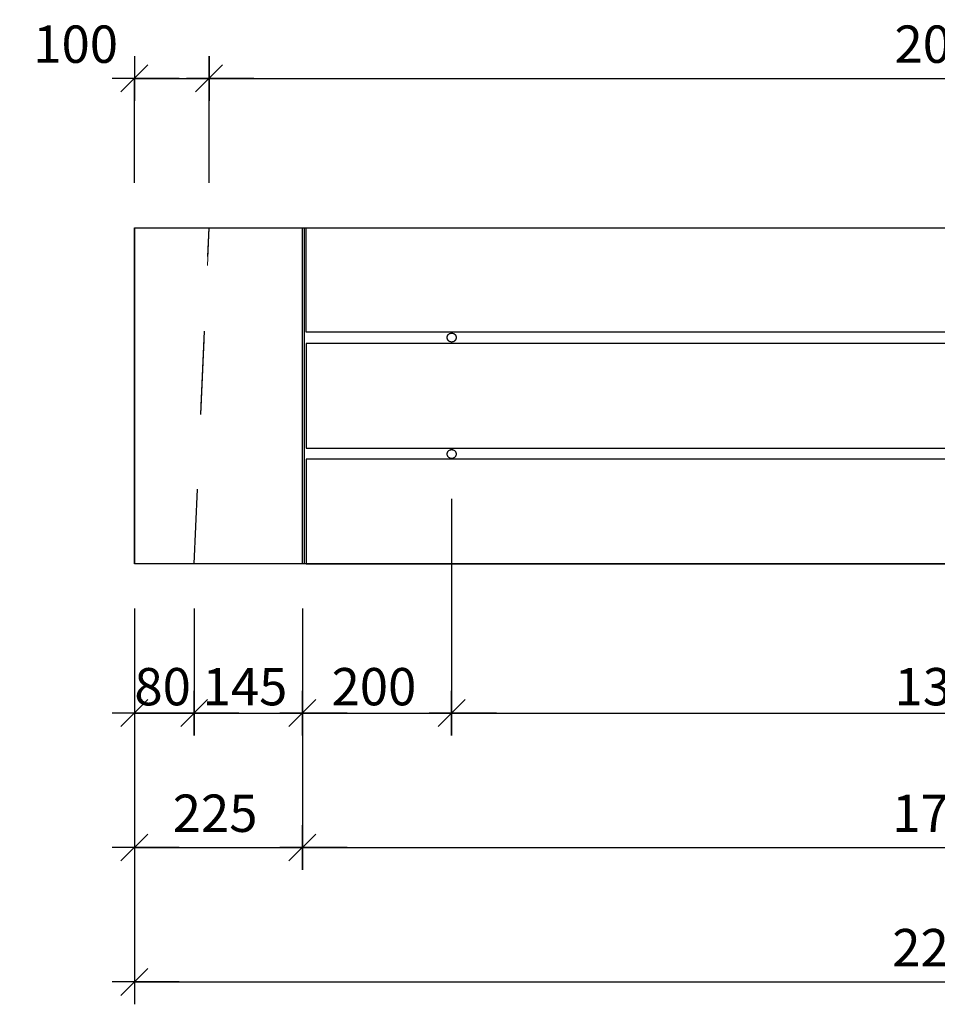
# Model space of a CAD drawing. Units: metres. Extents: x -0.29 to 7.91, y -0.59 to 2.3.
# Drawn here: x 2.85 to 4.08, y -0.59 to 0.73 of the extents above; entities that cross this region are included whole.
import ezdxf

# ---------------------------------------------------------------- set-up
doc = ezdxf.new("R2010")
doc.units = ezdxf.units.M
doc.header["$PDMODE"] = 65
doc.linetypes.add('AUSGEZOGEN', pattern=[0])
doc.linetypes.add('STRICHLINIE_S4', pattern=[0.066, 0.05, -0.016])
for name, color, linetype, lineweight in [('XR$2$Beton Ansicht', 7, 'AUSGEZOGEN', 25), ('XR$2$Beton verdeckt vorne', 7, 'STRICHLINIE_S4', 25), ('XR$2$Vermassung Schnitte', 7, 'AUSGEZOGEN', 25)]:
    doc.layers.add(name, color=color, linetype=linetype, lineweight=lineweight)
doc.styles.add('ARIAL', font='arial.ttf')
doc.dimstyles.new('DIMSTYLE_2', dxfattribs={"dimtxt": 0.05, "dimasz": 0.06, "dimexe": 0, "dimexo": 0, "dimgap": 0.025, "dimtad": 2, "dimdec": 0, "dimlfac": 1000, "dimrnd": 1, "dimzin": 12, "dimdsep": 46, "dimtxsty": 'ARIAL', "dimblk1": 'ALL_ML_STRICH', "dimblk2": 'ALL_ML_STRICH', "dimsah": 1, "dimcen": 0, "dimclrd": 256, "dimclre": 256, "dimclrt": 256, "dimadec": 0, "dimazin": 0, "dimtfac": 1, "dimtdec": 0, "dimtix": 1, "dimtmove": 2, "dimatfit": 3, "dimfxl": 0, "dimtvp": 1.2, "dimtzin": 0, "dimlwd": 0, "dimlwe": 25, "dimarcsym": 0})
doc.dimstyles.new('DIMSTYLE_3', dxfattribs={"dimtxt": 0.05, "dimasz": 0.06, "dimexe": 0, "dimexo": 0, "dimgap": 0.025, "dimtad": 2, "dimdec": 0, "dimlfac": 1000, "dimrnd": 1, "dimzin": 12, "dimdsep": 46, "dimtxsty": 'ARIAL', "dimblk1": 'ALL_ML_STRICH', "dimblk2": 'ALL_ML_STRICH', "dimsah": 1, "dimcen": 0, "dimclrd": 256, "dimclre": 256, "dimclrt": 256, "dimadec": 0, "dimazin": 0, "dimtfac": 1, "dimtdec": 0, "dimtix": 1, "dimtmove": 2, "dimatfit": 3, "dimfxl": 0, "dimtzin": 0, "dimlwd": 0, "dimlwe": 25, "dimarcsym": 0})
doc.dimstyles.new('DIMSTYLE_4', dxfattribs={"dimtxt": 0.05, "dimasz": 0.06, "dimexe": 0, "dimexo": 0, "dimgap": 0.025, "dimtad": 2, "dimdec": 0, "dimlfac": 1000, "dimrnd": 1, "dimzin": 12, "dimdsep": 46, "dimtxsty": 'ARIAL', "dimblk1": 'ALL_ML_STRICH', "dimblk2": 'ALL_ML_STRICH', "dimsah": 1, "dimcen": 0, "dimclrd": 256, "dimclre": 256, "dimclrt": 256, "dimadec": 0, "dimazin": 0, "dimtfac": 1, "dimtdec": 0, "dimtix": 1, "dimtmove": 2, "dimatfit": 3, "dimfxl": 0, "dimtvp": 1.2, "dimtzin": 0, "dimlwd": 0, "dimlwe": 25, "dimarcsym": 0})
doc.dimstyles.new('DIMSTYLE_5', dxfattribs={"dimtxt": 0.05, "dimasz": 0.06, "dimexe": 0, "dimexo": 0, "dimgap": 0.025, "dimtad": 2, "dimdec": 0, "dimlfac": 1000, "dimrnd": 1, "dimzin": 12, "dimdsep": 46, "dimtxsty": 'ARIAL', "dimblk1": 'ALL_ML_STRICH', "dimblk2": 'ALL_ML_STRICH', "dimsah": 1, "dimcen": 0, "dimclrd": 256, "dimclre": 256, "dimclrt": 256, "dimadec": 0, "dimazin": 0, "dimtfac": 1, "dimtdec": 0, "dimtix": 1, "dimtmove": 2, "dimatfit": 3, "dimfxl": 0, "dimtzin": 0, "dimlwd": 0, "dimlwe": 25, "dimarcsym": 0})

# ---------------------------------------------------------------- blocks, each defined once
blk = doc.blocks.new('ALL_ML_STRICH')
at = {"color": 0, "linetype": 'ByBlock', "lineweight": -2}
for p, q in [((0, -0.5), (0, 0.5)), ((-0.3, -0.3), (0.3, 0.3)), ((-1, 0), (0.5, 0))]:
    blk.add_line(p, q, dxfattribs=at)
blk = doc.blocks.new('*D5')
at = {"layer": 'DEFPOINTS', "lineweight": 25, "transparency": 33554687}
for p in [(3, 0.65), (3, 0.45), (3.1, 0.45)]:
    blk.add_point(p, dxfattribs=at)
at = {"layer": 'XR$2$Vermassung Schnitte', "linetype": 'AUSGEZOGEN', "lineweight": -2, "transparency": 33554687}
for p, q in [((3, 0.51), (3, 0.65)), ((3.1, 0.51), (3.1, 0.65))]:
    blk.add_line(p, q, dxfattribs=at)
at = {"layer": 'XR$2$Vermassung Schnitte', "lineweight": -2, "transparency": 33554687}
blk.add_line((3, 0.65), (3.1, 0.65), dxfattribs=at)
at = {"layer": 'XR$2$Vermassung Schnitte', "lineweight": 25, "transparency": 33554687, "xscale": 0.06, "yscale": 0.06, "zscale": 0.06, "rotation": 180}
blk.add_blockref('ALL_ML_STRICH', (3, 0.65), dxfattribs=at)
at = {"layer": 'XR$2$Vermassung Schnitte', "lineweight": 25, "transparency": 33554687, "xscale": 0.06, "yscale": 0.06, "zscale": 0.06}
blk.add_blockref('ALL_ML_STRICH', (3.1, 0.65), dxfattribs=at)
at = {"layer": 'XR$2$Vermassung Schnitte', "lineweight": 25, "transparency": 33554687, "insert": (2.9213, 0.6959), "char_height": 0.05, "width": 0.15, "attachment_point": 5, "style": 'ARIAL'}
blk.add_mtext('\\A1;{100}', dxfattribs=at)
blk = doc.blocks.new('*D6')
at = {"layer": 'DEFPOINTS', "lineweight": 25, "transparency": 33554687}
for p in [(3.1, 0.65), (3.1, 0.45), (5.1, 0.45)]:
    blk.add_point(p, dxfattribs=at)
at = {"layer": 'XR$2$Vermassung Schnitte', "linetype": 'AUSGEZOGEN', "lineweight": -2, "transparency": 33554687}
for p, q in [((3.1, 0.51), (3.1, 0.65)), ((5.1, 0.51), (5.1, 0.65))]:
    blk.add_line(p, q, dxfattribs=at)
at = {"layer": 'XR$2$Vermassung Schnitte', "lineweight": -2, "transparency": 33554687}
blk.add_line((3.1, 0.65), (5.1, 0.65), dxfattribs=at)
at = {"layer": 'XR$2$Vermassung Schnitte', "lineweight": 25, "transparency": 33554687, "xscale": 0.06, "yscale": 0.06, "zscale": 0.06, "rotation": 180}
blk.add_blockref('ALL_ML_STRICH', (3.1, 0.65), dxfattribs=at)
at = {"layer": 'XR$2$Vermassung Schnitte', "lineweight": 25, "transparency": 33554687, "xscale": 0.06, "yscale": 0.06, "zscale": 0.06}
blk.add_blockref('ALL_ML_STRICH', (5.1, 0.65), dxfattribs=at)
at = {"layer": 'XR$2$Vermassung Schnitte', "lineweight": 25, "transparency": 33554687, "insert": (4.094, 0.6959), "char_height": 0.05, "width": 0.2, "attachment_point": 5, "style": 'ARIAL'}
blk.add_mtext('\\A1;{2000}', dxfattribs=at)
blk = doc.blocks.new('*D9')
at = {"layer": 'DEFPOINTS', "lineweight": 25, "transparency": 33554687}
for p in [(3, 0), (5.2, 0), (3, -0.56)]:
    blk.add_point(p, dxfattribs=at)
at = {"layer": 'XR$2$Vermassung Schnitte', "linetype": 'AUSGEZOGEN', "lineweight": -2, "transparency": 33554687}
for p, q in [((3, -0.06), (3, -0.56)), ((5.2, -0.06), (5.2, -0.56))]:
    blk.add_line(p, q, dxfattribs=at)
at = {"layer": 'XR$2$Vermassung Schnitte', "lineweight": -2, "transparency": 33554687}
blk.add_line((3, -0.56), (5.2, -0.56), dxfattribs=at)
at = {"layer": 'XR$2$Vermassung Schnitte', "lineweight": 25, "transparency": 33554687, "xscale": 0.06, "yscale": 0.06, "zscale": 0.06, "rotation": 180}
blk.add_blockref('ALL_ML_STRICH', (3, -0.56), dxfattribs=at)
at = {"layer": 'XR$2$Vermassung Schnitte', "lineweight": 25, "transparency": 33554687, "xscale": 0.06, "yscale": 0.06, "zscale": 0.06}
blk.add_blockref('ALL_ML_STRICH', (5.2, -0.56), dxfattribs=at)
at = {"layer": 'XR$2$Vermassung Schnitte', "lineweight": 25, "transparency": 33554687, "insert": (4.091, -0.5141), "char_height": 0.05, "width": 0.2, "attachment_point": 5, "style": 'ARIAL'}
blk.add_mtext('\\A1;{2200}', dxfattribs=at)
blk = doc.blocks.new('*D10')
at = {"layer": 'DEFPOINTS', "lineweight": 25, "transparency": 33554687}
for p in [(3, 0), (3.225, 0), (3, -0.38)]:
    blk.add_point(p, dxfattribs=at)
at = {"layer": 'XR$2$Vermassung Schnitte', "linetype": 'AUSGEZOGEN', "lineweight": -2, "transparency": 33554687}
for p, q in [((3, -0.06), (3, -0.38)), ((3.225, -0.06), (3.225, -0.38))]:
    blk.add_line(p, q, dxfattribs=at)
at = {"layer": 'XR$2$Vermassung Schnitte', "lineweight": -2, "transparency": 33554687}
blk.add_line((3, -0.38), (3.225, -0.38), dxfattribs=at)
at = {"layer": 'XR$2$Vermassung Schnitte', "lineweight": 25, "transparency": 33554687, "xscale": 0.06, "yscale": 0.06, "zscale": 0.06, "rotation": 180}
blk.add_blockref('ALL_ML_STRICH', (3, -0.38), dxfattribs=at)
at = {"layer": 'XR$2$Vermassung Schnitte', "lineweight": 25, "transparency": 33554687, "xscale": 0.06, "yscale": 0.06, "zscale": 0.06}
blk.add_blockref('ALL_ML_STRICH', (3.225, -0.38), dxfattribs=at)
at = {"layer": 'XR$2$Vermassung Schnitte', "lineweight": 25, "transparency": 33554687, "insert": (3.1081, -0.3341), "char_height": 0.05, "width": 0.15, "attachment_point": 5, "style": 'ARIAL'}
blk.add_mtext('\\A1;{225}', dxfattribs=at)
blk = doc.blocks.new('*D11')
at = {"layer": 'DEFPOINTS', "lineweight": 25, "transparency": 33554687}
for p in [(3.225, 0), (4.975, 0), (3.225, -0.38)]:
    blk.add_point(p, dxfattribs=at)
at = {"layer": 'XR$2$Vermassung Schnitte', "linetype": 'AUSGEZOGEN', "lineweight": -2, "transparency": 33554687}
for p, q in [((3.225, -0.06), (3.225, -0.38)), ((4.975, -0.06), (4.975, -0.38))]:
    blk.add_line(p, q, dxfattribs=at)
at = {"layer": 'XR$2$Vermassung Schnitte', "lineweight": -2, "transparency": 33554687}
blk.add_line((3.225, -0.38), (4.975, -0.38), dxfattribs=at)
at = {"layer": 'XR$2$Vermassung Schnitte', "lineweight": 25, "transparency": 33554687, "xscale": 0.06, "yscale": 0.06, "zscale": 0.06, "rotation": 180}
blk.add_blockref('ALL_ML_STRICH', (3.225, -0.38), dxfattribs=at)
at = {"layer": 'XR$2$Vermassung Schnitte', "lineweight": 25, "transparency": 33554687, "xscale": 0.06, "yscale": 0.06, "zscale": 0.06}
blk.add_blockref('ALL_ML_STRICH', (4.975, -0.38), dxfattribs=at)
at = {"layer": 'XR$2$Vermassung Schnitte', "lineweight": 25, "transparency": 33554687, "insert": (4.091, -0.3341), "char_height": 0.05, "width": 0.2, "attachment_point": 5, "style": 'ARIAL'}
blk.add_mtext('\\A1;{1750}', dxfattribs=at)
blk = doc.blocks.new('*D23')
at = {"layer": 'DEFPOINTS', "lineweight": 25, "transparency": 33554687}
for p in [(3, 0), (3.08, 0), (3, -0.2)]:
    blk.add_point(p, dxfattribs=at)
at = {"layer": 'XR$2$Vermassung Schnitte', "linetype": 'AUSGEZOGEN', "lineweight": -2, "transparency": 33554687}
for p, q in [((3, -0.06), (3, -0.2)), ((3.08, -0.06), (3.08, -0.2))]:
    blk.add_line(p, q, dxfattribs=at)
at = {"layer": 'XR$2$Vermassung Schnitte', "lineweight": -2, "transparency": 33554687}
blk.add_line((3, -0.2), (3.08, -0.2), dxfattribs=at)
at = {"layer": 'XR$2$Vermassung Schnitte', "lineweight": 25, "transparency": 33554687, "xscale": 0.06, "yscale": 0.06, "zscale": 0.06, "rotation": 180}
blk.add_blockref('ALL_ML_STRICH', (3, -0.2), dxfattribs=at)
at = {"layer": 'XR$2$Vermassung Schnitte', "lineweight": 25, "transparency": 33554687, "xscale": 0.06, "yscale": 0.06, "zscale": 0.06}
blk.add_blockref('ALL_ML_STRICH', (3.08, -0.2), dxfattribs=at)
at = {"layer": 'XR$2$Vermassung Schnitte', "lineweight": 25, "transparency": 33554687, "insert": (3.0378, -0.1646), "char_height": 0.05, "width": 0.1, "attachment_point": 5, "style": 'ARIAL'}
blk.add_mtext('\\A1;{80}', dxfattribs=at)
blk = doc.blocks.new('*D24')
at = {"layer": 'DEFPOINTS', "lineweight": 25, "transparency": 33554687}
for p in [(3.08, 0), (3.225, 0), (3.08, -0.2)]:
    blk.add_point(p, dxfattribs=at)
at = {"layer": 'XR$2$Vermassung Schnitte', "linetype": 'AUSGEZOGEN', "lineweight": -2, "transparency": 33554687}
for p, q in [((3.08, -0.06), (3.08, -0.2)), ((3.225, -0.06), (3.225, -0.2))]:
    blk.add_line(p, q, dxfattribs=at)
at = {"layer": 'XR$2$Vermassung Schnitte', "lineweight": -2, "transparency": 33554687}
blk.add_line((3.08, -0.2), (3.225, -0.2), dxfattribs=at)
at = {"layer": 'XR$2$Vermassung Schnitte', "lineweight": 25, "transparency": 33554687, "xscale": 0.06, "yscale": 0.06, "zscale": 0.06, "rotation": 180}
blk.add_blockref('ALL_ML_STRICH', (3.08, -0.2), dxfattribs=at)
at = {"layer": 'XR$2$Vermassung Schnitte', "lineweight": 25, "transparency": 33554687, "xscale": 0.06, "yscale": 0.06, "zscale": 0.06}
blk.add_blockref('ALL_ML_STRICH', (3.225, -0.2), dxfattribs=at)
at = {"layer": 'XR$2$Vermassung Schnitte', "lineweight": 25, "transparency": 33554687, "insert": (3.1481, -0.1646), "char_height": 0.05, "width": 0.15, "attachment_point": 5, "style": 'ARIAL'}
blk.add_mtext('\\A1;{145}', dxfattribs=at)
blk = doc.blocks.new('*D25')
at = {"layer": 'DEFPOINTS', "lineweight": 25, "transparency": 33554687}
for p in [(3.425, 0.147), (3.225, 0), (3.225, -0.2)]:
    blk.add_point(p, dxfattribs=at)
at = {"layer": 'XR$2$Vermassung Schnitte', "linetype": 'AUSGEZOGEN', "lineweight": -2, "transparency": 33554687}
for p, q in [((3.425, 0.087), (3.425, -0.2)), ((3.225, -0.06), (3.225, -0.2))]:
    blk.add_line(p, q, dxfattribs=at)
at = {"layer": 'XR$2$Vermassung Schnitte', "lineweight": -2, "transparency": 33554687}
blk.add_line((3.225, -0.2), (3.425, -0.2), dxfattribs=at)
at = {"layer": 'XR$2$Vermassung Schnitte', "lineweight": 25, "transparency": 33554687, "xscale": 0.06, "yscale": 0.06, "zscale": 0.06, "rotation": 180}
blk.add_blockref('ALL_ML_STRICH', (3.225, -0.2), dxfattribs=at)
at = {"layer": 'XR$2$Vermassung Schnitte', "lineweight": 25, "transparency": 33554687, "xscale": 0.06, "yscale": 0.06, "zscale": 0.06}
blk.add_blockref('ALL_ML_STRICH', (3.425, -0.2), dxfattribs=at)
at = {"layer": 'XR$2$Vermassung Schnitte', "lineweight": 25, "transparency": 33554687, "insert": (3.3209, -0.1646), "char_height": 0.05, "width": 0.15, "attachment_point": 5, "style": 'ARIAL'}
blk.add_mtext('\\A1;{200}', dxfattribs=at)
blk = doc.blocks.new('*D26')
at = {"layer": 'DEFPOINTS', "lineweight": 25, "transparency": 33554687}
for p in [(3.425, 0.147), (4.775, 0.147), (3.425, -0.2)]:
    blk.add_point(p, dxfattribs=at)
at = {"layer": 'XR$2$Vermassung Schnitte', "linetype": 'AUSGEZOGEN', "lineweight": -2, "transparency": 33554687}
for p, q in [((3.425, 0.087), (3.425, -0.2)), ((4.775, 0.087), (4.775, -0.2))]:
    blk.add_line(p, q, dxfattribs=at)
at = {"layer": 'XR$2$Vermassung Schnitte', "lineweight": -2, "transparency": 33554687}
blk.add_line((3.425, -0.2), (4.775, -0.2), dxfattribs=at)
at = {"layer": 'XR$2$Vermassung Schnitte', "lineweight": 25, "transparency": 33554687, "xscale": 0.06, "yscale": 0.06, "zscale": 0.06, "rotation": 180}
blk.add_blockref('ALL_ML_STRICH', (3.425, -0.2), dxfattribs=at)
at = {"layer": 'XR$2$Vermassung Schnitte', "lineweight": 25, "transparency": 33554687, "xscale": 0.06, "yscale": 0.06, "zscale": 0.06}
blk.add_blockref('ALL_ML_STRICH', (4.775, -0.2), dxfattribs=at)
at = {"layer": 'XR$2$Vermassung Schnitte', "lineweight": 25, "transparency": 33554687, "insert": (4.094, -0.1646), "char_height": 0.05, "width": 0.2, "attachment_point": 5, "style": 'ARIAL'}
blk.add_mtext('\\A1;{1350}', dxfattribs=at)

msp = doc.modelspace()

# ---------------------------------------------------------------- linework, layer by layer
at = {"layer": 'XR$2$Beton Ansicht', "color": 7, "linetype": 'AUSGEZOGEN', "lineweight": 25, "transparency": 33554687}
for p, q in [((3, 0), (3, 0.45)), ((3, 0.45), (3.0034, 0.45)), ((3, 0), (3, 0.45)), ((3, 0.45), (3.0034, 0.45)), ((3, 0.45), (3, 0)), ((3, 0.45), (3.001, 0.45)), ((3, 0.45), (3, 0)), ((3, 0.45), (3.001, 0.45)), ((3.001, 0.45), (3.0038, 0.45)), ((3.001, 0.45), (3.0038, 0.45)), ((3.0034, 0.45), (3.0136, 0.45)), ((3.0034, 0.45), (3.0136, 0.45)), ((3.0038, 0.45), (3.0086, 0.45)), ((3.0038, 0.45), (3.0086, 0.45)), ((3.0086, 0.45), (3.0152, 0.45)), ((3.0086, 0.45), (3.0152, 0.45)), ((3.0136, 0.45), (3.0301, 0.45)), ((3.0136, 0.45), (3.0301, 0.45)), ((3.0152, 0.45), (3.0236, 0.45)), ((3.0152, 0.45), (3.0236, 0.45)), ((3.0236, 0.45), (3.0337, 0.45)), ((3.0236, 0.45), (3.0337, 0.45)), ((3.0301, 0.45), (3.0526, 0.45)), ((3.0301, 0.45), (3.0526, 0.45)), ((3.0337, 0.45), (3.0454, 0.45)), ((3.0337, 0.45), (3.0454, 0.45)), ((3.0454, 0.45), (3.0587, 0.45)), ((3.0454, 0.45), (3.0587, 0.45)), ((3.0526, 0.45), (3.0804, 0.45)), ((3.0526, 0.45), (3.0804, 0.45)), ((3.0587, 0.45), (3.0734, 0.45)), ((3.0587, 0.45), (3.0734, 0.45)), ((3.0734, 0.45), (3.0894, 0.45)), ((3.0734, 0.45), (3.0894, 0.45)), ((3.0804, 0.45), (3.1125, 0.45)), ((3.0804, 0.45), (3.1125, 0.45)), ((3.0894, 0.45), (3.1066, 0.45)), ((3.0894, 0.45), (3.1066, 0.45)), ((3.1066, 0.45), (3.1247, 0.45)), ((3.1066, 0.45), (3.1247, 0.45)), ((3.1125, 0.45), (3.148, 0.45)), ((3.1125, 0.45), (3.148, 0.45)), ((3.1247, 0.45), (3.1437, 0.45)), ((3.1247, 0.45), (3.1437, 0.45)), ((3.1437, 0.45), (3.1634, 0.45)), ((3.1437, 0.45), (3.1634, 0.45)), ((3.148, 0.45), (3.1859, 0.45)), ((3.148, 0.45), (3.1859, 0.45)), ((3.1634, 0.45), (3.1837, 0.45)), ((3.1634, 0.45), (3.1837, 0.45)), ((3.1837, 0.45), (3.2042, 0.45)), ((3.1837, 0.45), (3.2042, 0.45)), ((3.1859, 0.45), (3.225, 0.45)), ((3.1859, 0.45), (3.225, 0.45)), ((3.2042, 0.45), (3.225, 0.45)), ((3.2042, 0.45), (3.225, 0.45)), ((3.225, 0), (3.225, 0.45)), ((3.225, 0.45), (3.228, 0.45)), ((3.225, 0), (3.225, 0.45)), ((3.225, 0.45), (3.228, 0.45)), ((3.225, 0), (3.225, 0.45)), ((3.225, 0.45), (3.228, 0.45)), ((3.225, 0), (3.225, 0.45)), ((3.225, 0.45), (3.228, 0.45)), ((3.228, 0), (3.228, 0.45)), ((3.228, 0.45), (4.972, 0.45)), ((3.228, 0), (3.228, 0.45)), ((3.228, 0.45), (4.972, 0.45)), ((3.228, 0), (3.228, 0.45)), ((3.228, 0.45), (3.23, 0.45)), ((3.228, 0), (3.228, 0.45)), ((3.228, 0.45), (3.23, 0.45)), ((3.23, 0.31), (3.23, 0.45)), ((3.23, 0.45), (4.97, 0.45)), ((3.23, 0.31), (3.23, 0.45)), ((3.23, 0.45), (4.97, 0.45)), ((3.23, 0.31), (3.23, 0.45)), ((3.23, 0.45), (4.97, 0.45)), ((4.97, 0.31), (3.23, 0.31)), ((4.97, 0.31), (3.23, 0.31)), ((4.97, 0.31), (3.23, 0.31)), ((3.419, 0.303), (3.4191, 0.304)), ((3.419, 0.303), (3.4191, 0.304)), ((3.419, 0.303), (3.4191, 0.3039)), ((3.4191, 0.304), (3.4194, 0.3051)), ((3.4191, 0.304), (3.4194, 0.3051)), ((3.4191, 0.3039), (3.4193, 0.3048)), ((3.4193, 0.3048), (3.4196, 0.3056)), ((3.4194, 0.3051), (3.4198, 0.306)), ((3.4194, 0.3051), (3.4198, 0.306)), ((3.4196, 0.3056), (3.42, 0.3064)), ((3.4198, 0.306), (3.4204, 0.3069)), ((3.4198, 0.306), (3.4204, 0.3069)), ((3.42, 0.3064), (3.4206, 0.3071)), ((3.4204, 0.3069), (3.4211, 0.3076)), ((3.4204, 0.3069), (3.4211, 0.3076)), ((3.4206, 0.3071), (3.4213, 0.3077)), ((3.4211, 0.3076), (3.422, 0.3082)), ((3.4211, 0.3076), (3.422, 0.3082)), ((3.4213, 0.3077), (3.422, 0.3082)), ((3.422, 0.3082), (3.4228, 0.3086)), ((3.422, 0.3082), (3.4229, 0.3086)), ((3.422, 0.3082), (3.4229, 0.3086)), ((3.4228, 0.3086), (3.4237, 0.3088)), ((3.4229, 0.3086), (3.424, 0.3089)), ((3.4229, 0.3086), (3.424, 0.3089)), ((3.4237, 0.3088), (3.4246, 0.309)), ((3.424, 0.3089), (3.425, 0.309)), ((3.424, 0.3089), (3.425, 0.309)), ((3.4246, 0.309), (3.4254, 0.309)), ((3.425, 0.309), (3.426, 0.3089)), ((3.425, 0.309), (3.426, 0.3089)), ((3.4254, 0.309), (3.4263, 0.3088)), ((3.426, 0.3089), (3.4271, 0.3086)), ((3.426, 0.3089), (3.4271, 0.3086)), ((3.4263, 0.3088), (3.4272, 0.3086)), ((3.4271, 0.3086), (3.428, 0.3082)), ((3.4271, 0.3086), (3.428, 0.3082)), ((3.4272, 0.3086), (3.428, 0.3082)), ((3.428, 0.3082), (3.4287, 0.3077)), ((3.428, 0.3082), (3.4289, 0.3076)), ((3.428, 0.3082), (3.4289, 0.3076)), ((3.4287, 0.3077), (3.4294, 0.3071)), ((3.4289, 0.3076), (3.4296, 0.3069)), ((3.4289, 0.3076), (3.4296, 0.3069)), ((3.4294, 0.3071), (3.43, 0.3064)), ((3.4296, 0.3069), (3.4302, 0.306)), ((3.4296, 0.3069), (3.4302, 0.306)), ((3.43, 0.3064), (3.4304, 0.3056)), ((3.4302, 0.306), (3.4306, 0.3051)), ((3.4302, 0.306), (3.4306, 0.3051)), ((3.4304, 0.3056), (3.4307, 0.3048)), ((3.4306, 0.3051), (3.4309, 0.304)), ((3.4306, 0.3051), (3.4309, 0.304)), ((3.4307, 0.3048), (3.4309, 0.3039)), ((3.4309, 0.304), (3.431, 0.303)), ((3.4309, 0.304), (3.431, 0.303)), ((3.4309, 0.3039), (3.431, 0.303)), ((3.23, 0.295), (3.23, 0.155)), ((4.97, 0.295), (3.23, 0.295)), ((3.23, 0.295), (3.23, 0.155)), ((4.97, 0.295), (3.23, 0.295)), ((3.23, 0.295), (3.23, 0.155)), ((4.97, 0.295), (3.23, 0.295)), ((3.4191, 0.3021), (3.419, 0.303)), ((3.4191, 0.302), (3.419, 0.303)), ((3.4191, 0.302), (3.419, 0.303)), ((3.4193, 0.3012), (3.4191, 0.3021)), ((3.4194, 0.3009), (3.4191, 0.302)), ((3.4194, 0.3009), (3.4191, 0.302)), ((3.4196, 0.3004), (3.4193, 0.3012)), ((3.4198, 0.3), (3.4194, 0.3009)), ((3.4198, 0.3), (3.4194, 0.3009)), ((3.42, 0.2996), (3.4196, 0.3004)), ((3.4204, 0.2991), (3.4198, 0.3)), ((3.4204, 0.2991), (3.4198, 0.3)), ((3.4206, 0.2989), (3.42, 0.2996)), ((3.4211, 0.2984), (3.4204, 0.2991)), ((3.4211, 0.2984), (3.4204, 0.2991)), ((3.4213, 0.2983), (3.4206, 0.2989)), ((3.422, 0.2978), (3.4211, 0.2984)), ((3.422, 0.2978), (3.4211, 0.2984)), ((3.422, 0.2978), (3.4213, 0.2983)), ((3.4228, 0.2974), (3.422, 0.2978)), ((3.4229, 0.2974), (3.422, 0.2978)), ((3.4229, 0.2974), (3.422, 0.2978)), ((3.4237, 0.2972), (3.4228, 0.2974)), ((3.424, 0.2971), (3.4229, 0.2974)), ((3.424, 0.2971), (3.4229, 0.2974)), ((3.4246, 0.297), (3.4237, 0.2972)), ((3.425, 0.297), (3.424, 0.2971)), ((3.425, 0.297), (3.424, 0.2971)), ((3.4254, 0.297), (3.4246, 0.297)), ((3.426, 0.2971), (3.425, 0.297)), ((3.426, 0.2971), (3.425, 0.297)), ((3.4263, 0.2972), (3.4254, 0.297)), ((3.4271, 0.2974), (3.426, 0.2971)), ((3.4271, 0.2974), (3.426, 0.2971)), ((3.4272, 0.2974), (3.4263, 0.2972)), ((3.428, 0.2978), (3.4271, 0.2974)), ((3.428, 0.2978), (3.4271, 0.2974)), ((3.428, 0.2978), (3.4272, 0.2974)), ((3.4289, 0.2984), (3.428, 0.2978)), ((3.4289, 0.2984), (3.428, 0.2978)), ((3.4287, 0.2983), (3.428, 0.2978)), ((3.4294, 0.2989), (3.4287, 0.2983)), ((3.4296, 0.2991), (3.4289, 0.2984)), ((3.4296, 0.2991), (3.4289, 0.2984)), ((3.43, 0.2996), (3.4294, 0.2989)), ((3.4302, 0.3), (3.4296, 0.2991)), ((3.4302, 0.3), (3.4296, 0.2991)), ((3.4304, 0.3004), (3.43, 0.2996)), ((3.4306, 0.3009), (3.4302, 0.3)), ((3.4306, 0.3009), (3.4302, 0.3)), ((3.4307, 0.3012), (3.4304, 0.3004)), ((3.4309, 0.302), (3.4306, 0.3009)), ((3.4309, 0.302), (3.4306, 0.3009)), ((3.4309, 0.3021), (3.4307, 0.3012)), ((3.431, 0.303), (3.4309, 0.3021)), ((3.431, 0.303), (3.4309, 0.302)), ((3.431, 0.303), (3.4309, 0.302)), ((3.23, 0.155), (4.97, 0.155)), ((3.23, 0.155), (4.97, 0.155)), ((3.23, 0.155), (4.97, 0.155)), ((3.419, 0.147), (3.4191, 0.148)), ((3.419, 0.147), (3.4191, 0.148)), ((3.419, 0.147), (3.4191, 0.1479)), ((3.4191, 0.1461), (3.419, 0.147)), ((3.4191, 0.146), (3.419, 0.147)), ((3.4191, 0.146), (3.419, 0.147)), ((3.4191, 0.148), (3.4194, 0.1491)), ((3.4191, 0.148), (3.4194, 0.1491)), ((3.4191, 0.1479), (3.4193, 0.1488)), ((3.4193, 0.1452), (3.4191, 0.1461)), ((3.4194, 0.1449), (3.4191, 0.146)), ((3.4194, 0.1449), (3.4191, 0.146)), ((3.4193, 0.1488), (3.4196, 0.1496)), ((3.4196, 0.1444), (3.4193, 0.1452)), ((3.4194, 0.1491), (3.4198, 0.15)), ((3.4194, 0.1491), (3.4198, 0.15)), ((3.4196, 0.1496), (3.42, 0.1504)), ((3.4198, 0.15), (3.4204, 0.1509)), ((3.4198, 0.15), (3.4204, 0.1509)), ((3.42, 0.1504), (3.4206, 0.1511)), ((3.4204, 0.1509), (3.4211, 0.1516)), ((3.4204, 0.1509), (3.4211, 0.1516)), ((3.4206, 0.1511), (3.4213, 0.1517)), ((3.4211, 0.1516), (3.422, 0.1522)), ((3.4211, 0.1516), (3.422, 0.1522)), ((3.4213, 0.1517), (3.422, 0.1522)), ((3.422, 0.1522), (3.4228, 0.1526)), ((3.422, 0.1522), (3.4229, 0.1526)), ((3.422, 0.1522), (3.4229, 0.1526)), ((3.4228, 0.1526), (3.4237, 0.1528)), ((3.4229, 0.1526), (3.424, 0.1529)), ((3.4229, 0.1526), (3.424, 0.1529)), ((3.4237, 0.1528), (3.4246, 0.153)), ((3.424, 0.1529), (3.425, 0.153)), ((3.424, 0.1529), (3.425, 0.153)), ((3.4246, 0.153), (3.4254, 0.153)), ((3.425, 0.153), (3.426, 0.1529)), ((3.425, 0.153), (3.426, 0.1529)), ((3.4254, 0.153), (3.4263, 0.1528)), ((3.426, 0.1529), (3.4271, 0.1526)), ((3.426, 0.1529), (3.4271, 0.1526)), ((3.4263, 0.1528), (3.4272, 0.1526)), ((3.4271, 0.1526), (3.428, 0.1522)), ((3.4271, 0.1526), (3.428, 0.1522)), ((3.4272, 0.1526), (3.428, 0.1522)), ((3.428, 0.1522), (3.4287, 0.1517)), ((3.428, 0.1522), (3.4289, 0.1516)), ((3.428, 0.1522), (3.4289, 0.1516)), ((3.4287, 0.1517), (3.4294, 0.1511)), ((3.4289, 0.1516), (3.4296, 0.1509)), ((3.4289, 0.1516), (3.4296, 0.1509)), ((3.4294, 0.1511), (3.43, 0.1504)), ((3.4296, 0.1509), (3.4302, 0.15)), ((3.4296, 0.1509), (3.4302, 0.15)), ((3.43, 0.1504), (3.4304, 0.1496)), ((3.4302, 0.15), (3.4306, 0.1491)), ((3.4302, 0.15), (3.4306, 0.1491)), ((3.4304, 0.1496), (3.4307, 0.1488)), ((3.4307, 0.1452), (3.4304, 0.1444)), ((3.4306, 0.1491), (3.4309, 0.148)), ((3.4306, 0.1491), (3.4309, 0.148)), ((3.4309, 0.146), (3.4306, 0.1449)), ((3.4309, 0.146), (3.4306, 0.1449)), ((3.4307, 0.1488), (3.4309, 0.1479)), ((3.4309, 0.1461), (3.4307, 0.1452)), ((3.4309, 0.148), (3.431, 0.147)), ((3.4309, 0.148), (3.431, 0.147)), ((3.4309, 0.1479), (3.431, 0.147)), ((3.431, 0.147), (3.4309, 0.1461)), ((3.431, 0.147), (3.4309, 0.146)), ((3.431, 0.147), (3.4309, 0.146)), ((3.23, 0.14), (3.23, 0)), ((4.97, 0.14), (3.23, 0.14)), ((3.23, 0.14), (3.23, 0)), ((4.97, 0.14), (3.23, 0.14)), ((3.23, 0.14), (3.23, 0)), ((4.97, 0.14), (3.23, 0.14)), ((3.4198, 0.144), (3.4194, 0.1449)), ((3.4198, 0.144), (3.4194, 0.1449)), ((3.42, 0.1436), (3.4196, 0.1444)), ((3.4204, 0.1431), (3.4198, 0.144)), ((3.4204, 0.1431), (3.4198, 0.144)), ((3.4206, 0.1429), (3.42, 0.1436)), ((3.4211, 0.1424), (3.4204, 0.1431)), ((3.4211, 0.1424), (3.4204, 0.1431)), ((3.4213, 0.1423), (3.4206, 0.1429)), ((3.422, 0.1418), (3.4211, 0.1424)), ((3.422, 0.1418), (3.4211, 0.1424)), ((3.422, 0.1418), (3.4213, 0.1423)), ((3.4228, 0.1414), (3.422, 0.1418)), ((3.4229, 0.1414), (3.422, 0.1418)), ((3.4229, 0.1414), (3.422, 0.1418)), ((3.4237, 0.1412), (3.4228, 0.1414)), ((3.424, 0.1411), (3.4229, 0.1414)), ((3.424, 0.1411), (3.4229, 0.1414)), ((3.4246, 0.141), (3.4237, 0.1412)), ((3.425, 0.141), (3.424, 0.1411)), ((3.425, 0.141), (3.424, 0.1411)), ((3.4254, 0.141), (3.4246, 0.141)), ((3.426, 0.1411), (3.425, 0.141)), ((3.426, 0.1411), (3.425, 0.141)), ((3.4263, 0.1412), (3.4254, 0.141)), ((3.4271, 0.1414), (3.426, 0.1411)), ((3.4271, 0.1414), (3.426, 0.1411)), ((3.4272, 0.1414), (3.4263, 0.1412)), ((3.428, 0.1418), (3.4271, 0.1414)), ((3.428, 0.1418), (3.4271, 0.1414)), ((3.428, 0.1418), (3.4272, 0.1414)), ((3.4289, 0.1424), (3.428, 0.1418)), ((3.4289, 0.1424), (3.428, 0.1418)), ((3.4287, 0.1423), (3.428, 0.1418)), ((3.4294, 0.1429), (3.4287, 0.1423)), ((3.4296, 0.1431), (3.4289, 0.1424)), ((3.4296, 0.1431), (3.4289, 0.1424)), ((3.43, 0.1436), (3.4294, 0.1429)), ((3.4302, 0.144), (3.4296, 0.1431)), ((3.4302, 0.144), (3.4296, 0.1431)), ((3.4304, 0.1444), (3.43, 0.1436)), ((3.4306, 0.1449), (3.4302, 0.144)), ((3.4306, 0.1449), (3.4302, 0.144)), ((3.0034, 0), (3, 0)), ((3.0034, 0), (3, 0)), ((3.001, 0), (3, 0)), ((3.001, 0), (3, 0)), ((3.0038, 0), (3.001, 0)), ((3.0038, 0), (3.001, 0)), ((3.0136, 0), (3.0034, 0)), ((3.0136, 0), (3.0034, 0)), ((3.0086, 0), (3.0038, 0)), ((3.0086, 0), (3.0038, 0)), ((3.0152, 0), (3.0086, 0)), ((3.0152, 0), (3.0086, 0)), ((3.0301, 0), (3.0136, 0)), ((3.0301, 0), (3.0136, 0)), ((3.0236, 0), (3.0152, 0)), ((3.0236, 0), (3.0152, 0)), ((3.0337, 0), (3.0236, 0)), ((3.0337, 0), (3.0236, 0)), ((3.0526, 0), (3.0301, 0)), ((3.0526, 0), (3.0301, 0)), ((3.0454, 0), (3.0337, 0)), ((3.0454, 0), (3.0337, 0)), ((3.0587, 0), (3.0454, 0)), ((3.0587, 0), (3.0454, 0)), ((3.0804, 0), (3.0526, 0)), ((3.0804, 0), (3.0526, 0)), ((3.0734, 0), (3.0587, 0)), ((3.0734, 0), (3.0587, 0)), ((3.0894, 0), (3.0734, 0)), ((3.0894, 0), (3.0734, 0)), ((3.1125, 0), (3.0804, 0)), ((3.1125, 0), (3.0804, 0)), ((3.1066, 0), (3.0894, 0)), ((3.1066, 0), (3.0894, 0)), ((3.1247, 0), (3.1066, 0)), ((3.1247, 0), (3.1066, 0)), ((3.148, 0), (3.1125, 0)), ((3.148, 0), (3.1125, 0)), ((3.1437, 0), (3.1247, 0)), ((3.1437, 0), (3.1247, 0)), ((3.1634, 0), (3.1437, 0)), ((3.1634, 0), (3.1437, 0)), ((3.1859, 0), (3.148, 0)), ((3.1859, 0), (3.148, 0)), ((3.1837, 0), (3.1634, 0)), ((3.1837, 0), (3.1634, 0)), ((3.2042, 0), (3.1837, 0)), ((3.2042, 0), (3.1837, 0)), ((3.225, 0), (3.1859, 0)), ((3.225, 0), (3.1859, 0)), ((3.225, 0), (3.2042, 0)), ((3.225, 0), (3.2042, 0)), ((3.228, 0), (3.225, 0)), ((3.228, 0), (3.225, 0)), ((3.228, 0), (3.225, 0)), ((3.228, 0), (3.225, 0)), ((4.972, 0), (3.228, 0)), ((4.972, 0), (3.228, 0)), ((3.23, 0), (3.228, 0)), ((3.23, 0), (3.228, 0)), ((3.23, 0), (4.97, 0)), ((3.23, 0), (4.97, 0)), ((3.23, 0), (4.97, 0))]:
    msp.add_line(p, q, dxfattribs=at)
at = {"layer": 'XR$2$Beton verdeckt vorne', "color": 7, "linetype": 'STRICHLINIE_S4', "lineweight": 18, "transparency": 33554687}
msp.add_line((3.08, 0), (3.1, 0.45), dxfattribs=at)
msp.add_line((3.08, 0), (3.1, 0.45), dxfattribs=at)
at = {"layer": 'XR$2$Beton verdeckt vorne', "color": 7, "linetype": 'STRICHLINIE_S4', "lineweight": 25, "transparency": 33554687}
for p, q in [((3.0894, 0.2117), (3.1, 0.45)), ((3.0894, 0.2117), (3.1, 0.45)), ((3.08, 0), (3.0894, 0.2117)), ((3.08, 0), (3.0894, 0.2117))]:
    msp.add_line(p, q, dxfattribs=at)

# ---------------------------------------------------------------- dimensions: what is measured, and where the dimension line sits
at = {"layer": 'XR$2$Vermassung Schnitte', "lineweight": 25, "transparency": 33554687}
for base, p1, p2, dimstyle, picture, middle in [((3.1, 0.65), (3, 0.51), (3.1, 0.51), 'DIMSTYLE_2', '*D5', (2.9213, 0.6959)), ((5.1, 0.65), (3.1, 0.51), (5.1, 0.51), 'DIMSTYLE_3', '*D6', (4.094, 0.6959)), ((3.425, -0.2), (3.225, -0.06), (3.425, 0.087), 'DIMSTYLE_5', '*D25', (3.3209, -0.1646)), ((4.775, -0.2), (3.425, 0.087), (4.775, 0.087), 'DIMSTYLE_5', '*D26', (4.094, -0.1646)), ((5.2, -0.56), (3, -0.06), (5.2, -0.06), 'DIMSTYLE_5', '*D9', (4.091, -0.5141)), ((3.225, -0.38), (3, -0.06), (3.225, -0.06), 'DIMSTYLE_5', '*D10', (3.1081, -0.3341)), ((3.08, -0.2), (3, -0.06), (3.08, -0.06), 'DIMSTYLE_4', '*D23', (3.0378, -0.1646)), ((3.225, -0.2), (3.08, -0.06), (3.225, -0.06), 'DIMSTYLE_5', '*D24', (3.1481, -0.1646)), ((4.975, -0.38), (3.225, -0.06), (4.975, -0.06), 'DIMSTYLE_5', '*D11', (4.091, -0.3341))]:
    dim = msp.add_linear_dim(base=base, p1=p1, p2=p2, dimstyle=dimstyle, override={"dimpost": '<>', "dimclrd": 256, "dimclre": 256, "dimclrt": 256, "dimlwd": 0, "dimlwe": 25}, dxfattribs=at)
    dim.commit()
    dim.dimension.update_dxf_attribs({"geometry": picture, "text_midpoint": middle, "dimtype": 160})

doc.saveas('drawing.dxf')
